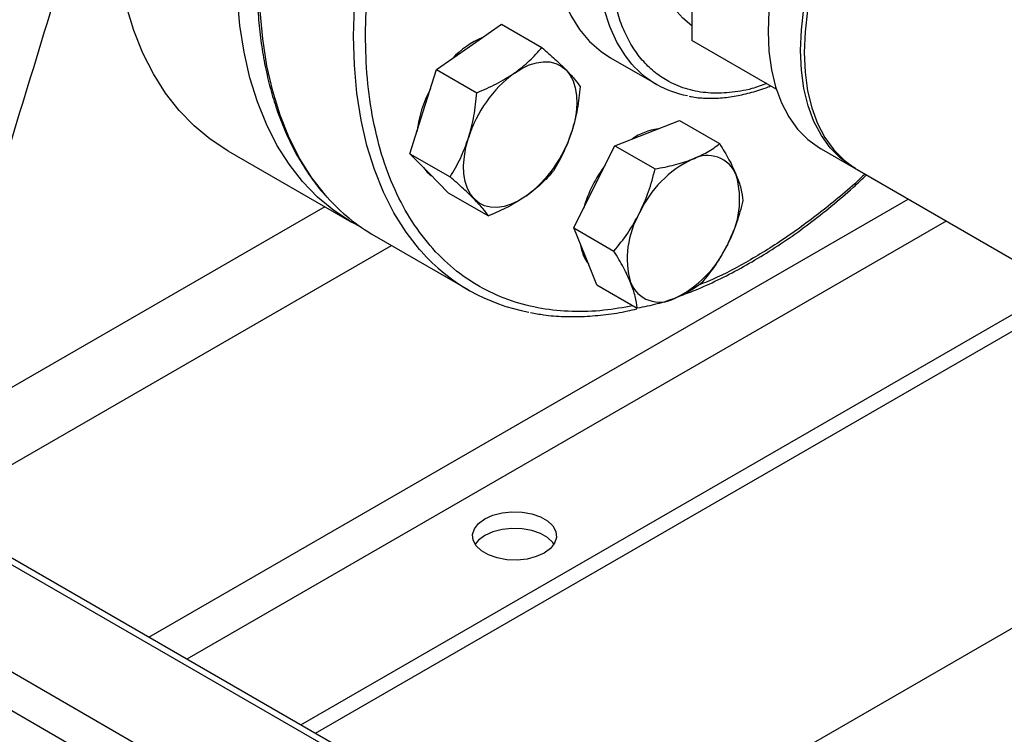
# Model space of a CAD drawing. Extents: x 0.4 to 10.6, y 0.4 to 8.1.
# Drawn here: x 3.2 to 3.5, y 5.2 to 5.4 of the extents above; entities that cross this region are included whole.
import ezdxf

# ---------------------------------------------------------------- set-up
doc = ezdxf.new("R2010")
doc.units = 0
doc.linetypes.add('SLD-SOLID', pattern=[0])
doc.layers.get('0').update_dxf_attribs({"linetype": 'CONTINUOUS'})

msp = doc.modelspace()

# ---------------------------------------------------------------- linework, layer by layer
at = {"color": 7, "linetype": 'SLD-SOLID'}
for p, q in [((3.413328288823207, 5.420789266742326), (3.413328288823211, 5.364644459239804)), ((3.34806555747977, 5.362743402168637), (3.357583624157295, 5.369368990989051)), ((3.357583624157295, 5.369368990989051), (3.369361652156248, 5.362569680152655)), ((3.338547490802296, 5.356117813348212), (3.34806555747977, 5.362743402168637)), ((3.438040810190324, 5.350378224319917), (3.413328288823211, 5.364644459239804)), ((3.389497974984789, 5.359539856641791), (3.402933003827314, 5.351783979579488)), ((3.334636605931491, 5.343776062339803), (3.338547490802296, 5.356117813348212)), ((3.338547490802296, 5.356117813348212), (3.350325518801243, 5.349318502511816)), ((3.330725721060633, 5.331434311331446), (3.334636605931491, 5.343776062339803)), ((3.400225619004533, 5.337474481424991), (3.409672841795608, 5.341175928439306)), ((3.409672841795608, 5.341175928439306), (3.42145086979458, 5.334376617602903)), ((3.390778396213435, 5.333773034410682), (3.400225619004533, 5.337474481424991)), ((3.277378627542448, 5.33228635931069), (3.313569132091361, 5.311394025740428)), ((3.330725721060633, 5.331434311331446), (3.342503749059588, 5.324635000495034)), ((3.336332902867237, 5.325718149143509), (3.330725721060633, 5.331434311331446)), ((3.384740617046157, 5.321715923434665), (3.390778396213435, 5.333773034410682)), ((3.390778396213435, 5.333773034410682), (3.402556424212388, 5.326973723574286)), ((3.451171679723272, 5.33288507151053), (3.46071762126943, 5.327374316755646)), ((3.3419400846739, 5.320001986955538), (3.336332902867237, 5.325718149143509)), ((3.461778281441209, 5.326762010671779), (3.529720029300789, 5.28754007449483)), ((3.3419400846739, 5.320001986955538), (3.353718112672847, 5.313202676119116)), ((3.378702837878921, 5.309658812458633), (3.384740617046157, 5.321715923434665)), ((3.378702837878921, 5.309658812458633), (3.390480865877867, 5.30285950162223)), ((3.382112281502839, 5.301303148496877), (3.378702837878921, 5.309658812458633)), ((3.320281284101693, 5.307412928187248), (3.347858448567928, 5.291492970006728)), ((3.38552172512669, 5.292947484535157), (3.382112281502839, 5.301303148496877)), ((3.298760684449539, 5.163958931471516), (3.521276363736332, 5.29241449887015)), ((3.38552172512669, 5.292947484535157), (3.397299753125655, 5.286148173698755)), ((3.303006799078595, 5.161507701672056), (3.525522478365388, 5.289963269070689)), ((3.373865797187138, 5.120601672773301), (3.194083898069344, 5.224387553989406)), ((3.191209131713005, 5.224102882699067), (3.370991030830798, 5.120317001482962)), ((3.163985520637207, 5.208387026546406), (3.343767419755, 5.104601145330309)), ((3.532846984520256, 5.207143464277943), (3.376551988495831, 5.116916283612583)), ((3.161110754280868, 5.198712135919339), (3.340892653398662, 5.094926254703235))]:
    msp.add_line(p, q, dxfattribs=at)
at = {"color": 8, "linetype": 'SLD-SOLID'}
for p, q in [((3.25421762001188, 5.189673095230011), (3.476733299298673, 5.318128662628646)), ((3.30578968824655, 5.315885003078897), (3.131345506210187, 5.21518052034449)), ((3.487869744152716, 5.311699729858089), (3.265354064865923, 5.183244162459453)), ((3.188102630316919, 5.225283722648571), (3.325325643081445, 5.304500881732889))]:
    msp.add_line(p, q, dxfattribs=at)
at = {"color": 8, "linetype": 'SLD-SOLID', "flags": 128}
for points in [[(3.306509608308096, 5.318678363301585), (3.305984788431701, 5.319274424772984), (3.302014160327716, 5.324355726477105), (3.298469651550931, 5.329967116573223), (3.295366440232093, 5.33608456622747), (3.292717814798483, 5.342681879581258), (3.290535117070831, 5.349730805925971), (3.288827693695901, 5.357201160676826), (3.287602856122713, 5.365060954627913), (3.286865849293797, 5.373276530934876), (3.286619829185539, 5.38181270923869), (3.286865849293815, 5.390632936313358), (3.287602856122751, 5.399699442592444), (3.288827693695957, 5.408973403904142), (3.290535117070905, 5.418415107722352), (3.292717814798574, 5.42798412322181), (3.295366440232202, 5.437639474409083), (3.298469651551057, 5.44733981558807), (3.302014160327858, 5.457043608408621), (3.305984788431859, 5.466709299740125), (3.310364533023939, 5.476295499608394), (3.315134639365361, 5.485761158433895), (3.320274681128454, 5.495065742812342), (3.325762647865273, 5.504169409084959), (3.331575039259723, 5.513033173955149), (3.337686965759519, 5.521619081420945), (3.344072255157069, 5.529890365308448), (3.350703564662886, 5.537811606710221), (3.357552497991606, 5.545348885654491), (3.364589726959251, 5.552469926355672), (3.371785117071005, 5.559144235424243), (3.379107856561753, 5.56534323244411), (3.38652658833679, 5.571040372358349), (3.394009544247709, 5.576211259139207), (3.401524681128495, 5.580833750255636), (3.409039818009282, 5.584888051491023), (3.416522773920198, 5.588356801705046), (3.423941505695232, 5.591225147176758), (3.431264245185977, 5.593480805210492), (3.438459635297725, 5.595114116732254), (3.445496864265363, 5.596118087651354), (3.452345797594076, 5.596488418810189), (3.458977107099883, 5.59622352439388), (3.46495657044003, 5.595401955240108)], [(3.334036233409798, 5.302815118630227), (3.333561952897977, 5.303354466592442), (3.329591324793991, 5.308435768296563), (3.326046816017206, 5.31404715839268), (3.322943604698369, 5.320164608046928), (3.320294979264758, 5.326761921400717), (3.318112281537106, 5.333810847745428), (3.316404858162176, 5.341281202496283), (3.315180020588989, 5.349140996447372), (3.314443013760072, 5.357356572754335), (3.314196993651815, 5.365892751058147), (3.31444301376009, 5.374712978132816), (3.315180020589026, 5.3837794844119), (3.316404858162232, 5.393053445723599), (3.31811228153718, 5.402495149541811), (3.32029497926485, 5.412064165041268), (3.322943604698477, 5.42171951622854), (3.326046816017333, 5.431419857407529), (3.329591324794134, 5.441123650228079), (3.333561952898135, 5.450789341559582), (3.337941697490214, 5.460375541427853), (3.342711803831637, 5.469841200253353), (3.347851845594729, 5.4791457846318), (3.353339812331549, 5.488249450904418), (3.359152203725999, 5.497113215774606), (3.365264130225795, 5.505699123240404), (3.371649419623345, 5.513970407127906), (3.378280729129161, 5.52189164852968), (3.385129662457882, 5.529428927473949), (3.392166891425526, 5.536549968175129), (3.399362281537281, 5.543224277243699), (3.406685021028029, 5.549423274263568), (3.414103752803066, 5.555120414177806), (3.421586708713985, 5.560291300958664), (3.429101845594771, 5.564913792075094), (3.436616982475557, 5.56896809331048), (3.444099938386475, 5.572436843524503), (3.451518670161508, 5.575305188996215), (3.458841409652252, 5.577560847029948), (3.466036799764001, 5.579194158551711), (3.473074028731638, 5.580198129470812)], [(3.395740461193444, 5.357723753176452), (3.39385759717598, 5.360093119977762), (3.391337420560554, 5.364159325462002), (3.38926914159753, 5.368731374006003), (3.387670406113765, 5.373770258503644), (3.386554853956711, 5.379232988969054), (3.385932002624036, 5.385072959312008), (3.3858071660637, 5.391240344964651), (3.386181409337221, 5.397682527967158), (3.387051539532944, 5.404344545885598), (3.388410133006837, 5.411169560732054), (3.390245598718407, 5.418099343886287), (3.392542277121371, 5.425074772881801), (3.395280573765381, 5.43203633581787), (3.398437126468965, 5.438924639094104), (3.401985004637428, 5.445680914135694), (3.40589393902518, 5.452247518786184), (3.410130579982278, 5.458568429090015), (3.414658781981873, 5.464589717269162), (3.419439912001104, 5.470260011815931), (3.424433179124426, 5.475530935776537), (3.429595982557319, 5.480357519486223), (3.434884275081246, 5.484698584234582), (3.440252938848992, 5.4885170935878), (3.44565617031423, 5.491780469370444), (3.451047871011223, 5.494460869610968), (3.456382040850685, 5.496535426079604), (3.461613170576321, 5.49798643939203), (3.466696630033754, 5.498801530014275)]]:
    msp.add_lwpolyline(points, dxfattribs=at)
at = {"color": 7, "linetype": 'SLD-SOLID', "flags": 128}
for points in [[(3.413328288823208, 5.368948765792696), (3.410632242394913, 5.371140133726586), (3.407995209100383, 5.374142523685149), (3.40578960568815, 5.377692018859705), (3.404040422526188, 5.38174840205162), (3.402767478558661, 5.386265712818481), (3.401985196749365, 5.391192768224272), (3.401702440663781, 5.396473742762496), (3.401922414041344, 5.402048800881465), (3.402642624495788, 5.407854774945009), (3.403854911754884, 5.413825880947039), (3.405545540119579, 5.41989446387062), (3.407695354094962, 5.425991764246344), (3.410279995429669, 5.432048697224597), (3.413270179104608, 5.437996635334509), (3.416632025143925, 5.443768186060616), (3.420327442488669, 5.449297955426999), (3.424314560583711, 5.454523288937154), (3.428548203787861, 5.459384981474471), (3.432980403231939, 5.463827948119872), (3.437560940325226, 5.467801848285941), (3.442237915752166, 5.471261656095908), (3.446958337512346, 5.474168170544819), (3.45166872134104, 5.476488459662582), (3.456315696707294, 5.47819623364635), (3.460846611523371, 5.4792721427345), (3.465210128713944, 5.479703996447148), (3.46935680788567, 5.479486901709171), (3.473239665506605, 5.478623318290698), (3.476814707248393, 5.477123030936927), (3.480041426459584, 5.475003038503065), (3.482883263122184, 5.472287361350491), (3.484239153054847, 5.470593574426147)], [(3.512737174692317, 5.466303619846752), (3.512172413241786, 5.466304868612426), (3.507474396217651, 5.465955991819714), (3.502600794841796, 5.464971122564376), (3.497597112617145, 5.463359456305289), (3.492510067576463, 5.461136040736075), (3.487387156088664, 5.458321635288836), (3.482276209398016, 5.454942517308935), (3.4772249470367, 5.451030236710495), (3.472280531280397, 5.446621321403357), (3.467489126806823, 5.441756936241827), (3.462895469668573, 5.436482498679521), (3.458542449604655, 5.430847254718839), (3.454470709590547, 5.424903819114308), (3.450718266365691, 5.418707684122795), (3.447320155481437, 5.41231670138726), (3.44430810418354, 5.405790541791547), (3.441710235183417, 5.399190138329425), (3.439550804083961, 5.392577117189637), (3.437849972911524, 5.386013222368784), (3.436623621868498, 5.379559739184263), (3.435883201064149, 5.373276922069772), (3.435635623608032, 5.367223431995898)], [(3.44518156515419, 5.361712677241014), (3.445429142610307, 5.36776616731489), (3.446169563414656, 5.37404898442938), (3.447395914457682, 5.380502467613901), (3.449096745630119, 5.387066362434754), (3.451256176729574, 5.393679383574542), (3.453854045729698, 5.400279787036665), (3.456866097027596, 5.406805946632377), (3.46026420791185, 5.413196929367913), (3.464016651136705, 5.419393064359425), (3.468088391150813, 5.425336499963956), (3.472441411214731, 5.430971743924638), (3.477035068352981, 5.436246181486944), (3.481826472826556, 5.441110566648474), (3.486770888582859, 5.445519481955612), (3.491822150944174, 5.449431762554052), (3.496933097634821, 5.452810880533954), (3.502056009122621, 5.455625285981191), (3.507143054163304, 5.457848701550405), (3.512146736387954, 5.459460367809493), (3.512737174692321, 5.459611343231701)], [(3.512737174692321, 5.458721776820489), (3.508203714335083, 5.457236395466538), (3.5031166692944, 5.455012979897324), (3.497993757806601, 5.452198574450086), (3.492882811115953, 5.448819456470184), (3.487831548754638, 5.444907175871744), (3.482887132998335, 5.440498260564606), (3.478095728524761, 5.435633875403076), (3.473502071386511, 5.43035943784077), (3.469149051322592, 5.424724193880088), (3.465077311308485, 5.418780758275557), (3.461324868083629, 5.412584623284044), (3.457926757199375, 5.406193640548508), (3.454914705901478, 5.399667480952798), (3.452316836901354, 5.393067077490674), (3.450157405801899, 5.386454056350886), (3.448456574629462, 5.379890161530033), (3.447230223586435, 5.373436678345512), (3.446489802782086, 5.367153861231022), (3.44624222532597, 5.361100371157148)], [(3.277378627542448, 5.33228635931069), (3.277372028568505, 5.332290169436438), (3.272235100095404, 5.335658146717663), (3.267467882976484, 5.339613960527771), (3.263090791167327, 5.344140671464717), (3.259122568047043, 5.349218895457317), (3.255580206156245, 5.354826886770812), (3.252478874432383, 5.360940631125439), (3.249831853254023, 5.367533948529277), (3.24765047757223, 5.374578605384978), (3.245944088372564, 5.38204443539037), (3.244719992675547, 5.389899468715193), (3.243983432246881, 5.398110068900824), (3.243737561151399, 5.406641076896753)], [(3.372725682825417, 5.405217605311589), (3.372372137221156, 5.398996222026966), (3.372496973781491, 5.392828836374322), (3.373119825114166, 5.386988866031369), (3.374235377271221, 5.381526135565959), (3.375834112754986, 5.376487251068317), (3.37790239171801, 5.371915202524317), (3.380422568333437, 5.367848997040077), (3.383373141342971, 5.364323326047084), (3.386728937498039, 5.361368269327135), (3.389497974984789, 5.359539856641792)], [(3.316444266710153, 5.309847822609543), (3.313562533117418, 5.311397835866176), (3.308425604644316, 5.314765813147401), (3.303658387525397, 5.318721626957508), (3.29928129571624, 5.323248337894454), (3.295313072595956, 5.328326561887055), (3.291770710705157, 5.333934553200548), (3.288669378981295, 5.340048297555177), (3.286022357802936, 5.346641614959015), (3.283840982121143, 5.353686271814715), (3.282134592921477, 5.361152101820107), (3.28091049722446, 5.36900713514493), (3.280173936795794, 5.377217735330561), (3.279928065700312, 5.385748743326491)], [(3.435635623608032, 5.367223431995898), (3.435883201064149, 5.361455788768435), (3.436623621868498, 5.35602784331819), (3.437849972911524, 5.350990274909354), (3.439550804083962, 5.346390117960861), (3.441710235183417, 5.342270322898695), (3.444308104183541, 5.338669355139332), (3.447320155481438, 5.335620835948514), (3.450718266365692, 5.333153228528547), (3.451171679723272, 5.33288507151053)], [(3.461251700628316, 5.327074658349566), (3.460264207911849, 5.327642473773663), (3.456866097027595, 5.33011008119363), (3.453854045729698, 5.333158600384449), (3.451256176729574, 5.336759568143812), (3.449096745630119, 5.340879363205978), (3.447395914457681, 5.345479520154472), (3.446169563414655, 5.350517088563307), (3.445429142610307, 5.355945034013552), (3.44518156515419, 5.361712677241014)], [(3.44624222532597, 5.361100371157148), (3.446489802782086, 5.355332727929683), (3.447230223586436, 5.34990478247944), (3.448456574629462, 5.344867214070604), (3.4501574058019, 5.340267057122111), (3.452316836901355, 5.336147262059944), (3.454914705901478, 5.332546294300581), (3.457926757199375, 5.329497775109763), (3.46132486808363, 5.327030167689796), (3.461778281441209, 5.326762010671779)], [(3.361323809627003, 5.35508957612029), (3.363490147128806, 5.356432988016705), (3.365648442106204, 5.357444437861718), (3.367761765533743, 5.358106619468056), (3.369793957861654, 5.358408202724843), (3.371710247715775, 5.358344027458941), (3.373477846845407, 5.357915191726941), (3.37506651113937, 5.357129033027116), (3.376449058111149, 5.355999002752749)], [(3.376449058111149, 5.355999002752749), (3.377601831998721, 5.354544436035198), (3.378505108521266, 5.352790220914256), (3.379143432367049, 5.350766372497001), (3.37950588163809, 5.348507519390971), (3.379586254726872, 5.34605231119908), (3.379383176427563, 5.343442757214206), (3.378900121466168, 5.340723507628534), (3.378145355046875, 5.337941089556471)], [(3.349591155014463, 5.318064323095137), (3.34843838112689, 5.319518889812691), (3.347535104604344, 5.321273104933637), (3.346896780758562, 5.323296953350894), (3.346534331487522, 5.325555806456928), (3.34645395839874, 5.328011014648823), (3.34665703669805, 5.330620568633701), (3.347140091659447, 5.333339818219375), (3.347894858078738, 5.336122236291465)], [(3.334695315758731, 5.327387564160219), (3.33578047569451, 5.326037058562154), (3.337066514723122, 5.324970278912882)], [(3.364716403498589, 5.318973749727636), (3.362550065996787, 5.317630337831224), (3.36039177101939, 5.316618887986212), (3.358278447591853, 5.315956706379874), (3.356246255263946, 5.315655123123087), (3.354329965409828, 5.31571929838899), (3.352562366280201, 5.316148134120989), (3.350973701986242, 5.316934292820814), (3.349591155014463, 5.318064323095137)], [(3.370056341451946, 5.214357878032458), (3.367721585460203, 5.213301923839285), (3.365016925515291, 5.212599209617157), (3.362099546622169, 5.212290574562405), (3.359138996237865, 5.212393955422566), (3.356307330789553, 5.212903344077825), (3.353769116380402, 5.213789136711088), (3.351671864805839, 5.214999854274235), (3.350137460704177, 5.216465134263276), (3.349255078064474, 5.218099819931324), (3.349075997758419, 5.219808909289193), (3.349610627282469, 5.221493076275689), (3.350827895911985, 5.223054443227258), (3.352657060418812, 5.22440226917201), (3.354991816410556, 5.225458223365184), (3.357696476355468, 5.22616093758731), (3.360613855248589, 5.226469572642062), (3.363574405632893, 5.2263661917819), (3.366406071081205, 5.225856803126642), (3.368944285490357, 5.22497101049338), (3.37104153706492, 5.223760292930232), (3.372575941166581, 5.22229501294119), (3.373458323806284, 5.220660327273142), (3.37363740411234, 5.218951237915274), (3.373102774588289, 5.217267070928777), (3.371885505958772, 5.21570570397721), (3.370056341451946, 5.214357878032458)], [(3.37290390842429, 5.21692884380277), (3.372575941166581, 5.217392553342271), (3.37104153706492, 5.218857833331311), (3.368944285490356, 5.220068550894459), (3.366406071081205, 5.220954343527723), (3.363574405632893, 5.221463732182979), (3.360613855248589, 5.221567113043142), (3.357696476355468, 5.221258477988389), (3.354991816410555, 5.220555763766263), (3.352657060418812, 5.219499809573088), (3.350827895911985, 5.218151983628337), (3.34980949344647, 5.216928843802773)]]:
    msp.add_lwpolyline(points, dxfattribs=at)
at = {"color": 7, "linetype": 'SLD-SOLID'}
for centre, radius, start, end in [((3.361675798704842, 5.34214558578956), 0.02526100132466734, 112.5404197801001, 137.1436408285942), ((3.417093528110791, 5.376309627343854), 0.02830880049283649, 221.0365626608739, 259.6145053040592), ((3.383738202137006, 5.324982552357966), 0.03753448909226861, 126.6673324783582, 162.7353783758094), ((3.367460860725535, 5.333769639970825), 0.03493905070984717, 151.5594308137495, 173.2755748135257), ((3.342302010988823, 5.349080773489826), 0.03753448909201939, 306.6673324781904, 342.735378375922), ((3.405650941073946, 5.321787274046075), 0.01708499823538681, 97.50382024680255, 125.2869357880403), ((3.417828970956268, 5.321738886725028), 0.009175776634656331, 21.93432071624817, 118.2643500568974), ((3.419457981129492, 5.304456604380851), 0.03940967595773935, 143.0682673661264, 163.7315217887333), ((3.427418432117051, 5.300640610989861), 0.03233646517028509, 115.5262178245822, 155.4770740934571), ((3.401005769024499, 5.318052927797051), 0.02631449278632747, 329.6422938924451, 15.68370975985483), ((3.348179425259508, 5.355568076302093), 0.05565271395020991, 221.5180222964622, 239.914626827442), ((3.420705302192435, 5.300762833080753), 0.02631449278646594, 149.6422938926363, 195.6837097597364), ((3.375611670005908, 5.339555845107726), 0.05548331199785699, 221.4674291467394, 259.5362300900523), ((3.392741229038078, 5.306366411879001), 0.01214431778267997, 187.6337567071529, 216.7610742075053), ((3.394292639099265, 5.318175149888269), 0.03233646517083585, 295.5262178250674, 335.4770740932545), ((3.403882100260532, 5.297076874152702), 0.009175776634637492, 201.9343207157045, 298.2643500569611)]:
    msp.add_arc(centre, radius, start, end, dxfattribs=at)
msp.add_ellipse((2.530019053172262, 6.148515340296692), major_axis=(0.7182083957874736, 2.961212566020117), ratio=0.2872166296211299, start_param=4.489878823033093, end_param=4.519282159649485, dxfattribs=at)
for points, knots in [([(3.319353058111748, 5.495582536573827), (3.317638462829437, 5.492541271550246), (3.315239295605304, 5.488285746389439), (3.3119379106376, 5.481904759924796), (3.309244238931053, 5.476453499514525), (3.306215778471782, 5.469899737426507), (3.303241804359829, 5.462978076238672), (3.300362113246639, 5.455698776252201), (3.297648768865402, 5.448174849046985), (3.295149185380361, 5.4404792162957), (3.292899890849945, 5.432674043415713), (3.290928923329847, 5.424811925893268), (3.289258070584089, 5.416938840475503), (3.287904339080699, 5.409095802618523), (3.286880966255512, 5.4013199673826), (3.286198152435564, 5.39364534948769), (3.285863613262617, 5.38610330560265), (3.285883020863827, 5.378722866253122), (3.286260380613053, 5.37153098696266), (3.2869983488287, 5.364552836451181), (3.288098560824558, 5.357811930467614), (3.289561823511775, 5.351330174686899), (3.291388850168283, 5.345128535461428), (3.293579045715956, 5.339225353139865), (3.29613649238456, 5.333644251206672), (3.299048915844271, 5.328386005165256), (3.302368243732165, 5.323536369395068), (3.304736249387801, 5.320409441569816), (3.306087562456835, 5.319030634004513), (3.30610863075981, 5.319009137035233)], [0, 0, 0, 0, 0.04681781231954719, 0.06551036386340461, 0.0965488761638477, 0.1286910694313549, 0.1630951552066492, 0.1989225126956969, 0.2358347060561937, 0.2735617820117732, 0.3119125652796813, 0.3507464466505159, 0.389958623520606, 0.4294700423790379, 0.4692207157507994, 0.5091652185969829, 0.5492696475556427, 0.5895095888531668, 0.6298688057965036, 0.6703383798216784, 0.7109146536719234, 0.7516021879102326, 0.7924126862797554, 0.8333657207898153, 0.8744897428182646, 0.9158234604979355, 0.9574175012219585, 0.9993360968629106, 1, 1, 1, 1]), ([(3.361323809627003, 5.35508957612029), (3.362844083652995, 5.356242830295656), (3.365918383032737, 5.358574941833048), (3.368205525949502, 5.361228390379846), (3.369361652156248, 5.362569680152655)], [0, 0, 0, 0, 0.4945107285287734, 1, 1, 1, 1]), ([(3.369361652156248, 5.362569680152655), (3.370686002843508, 5.36140251497809), (3.373358985790374, 5.359046785005812), (3.37541281495949, 5.357021064102657), (3.376449058111149, 5.355999002752749)], [0, 0, 0, 0, 0.49545796347586, 1, 1, 1, 1]), ([(3.350325518801243, 5.349318502511816), (3.352285014384734, 5.350155691958341), (3.356239932315086, 5.351845420468604), (3.359618952102174, 5.354001661751954), (3.361323809627003, 5.35508957612029)], [0, 0, 0, 0, 0.4954579634767629, 1, 1, 1, 1]), ([(3.376449058111149, 5.355999002752749), (3.377314017716163, 5.355084252452778), (3.379063139737418, 5.353234443647427), (3.380068046288876, 5.351841482627767), (3.380576015769471, 5.35113735577675)], [0, 0, 0, 0, 0.4945107285275132, 1, 1, 1, 1]), ([(3.380576015769471, 5.35113735577675), (3.380354590584575, 5.34889416585007), (3.379907680450478, 5.344366657782697), (3.378736343684325, 5.340095877658089), (3.378145355046875, 5.337941089556471)], [0, 0, 0, 0, 0.4954579634755857, 1, 1, 1, 1]), ([(3.412519953496289, 5.348307072863809), (3.41270551787862, 5.348260239782345), (3.414231151024242, 5.347875197671915), (3.417304161528197, 5.347673947579459), (3.42169691106832, 5.347699041631982), (3.426249318446352, 5.348277004699634), (3.43090381455039, 5.34938519956469), (3.434299210941476, 5.350419769560402), (3.436141581071875, 5.351219059015957), (3.436394336027858, 5.351328713622176)], [0, 0, 0, 0, 0.02602554722768331, 0.213971221118625, 0.4025389992630879, 0.5915287556108954, 0.7807220769748503, 0.9699172381988359, 1, 1, 1, 1]), ([(3.347894858078738, 5.336122236291465), (3.348475583327344, 5.338233300179462), (3.34964992640041, 5.342502295301723), (3.350098679117308, 5.347029864736632), (3.350325518801243, 5.349318502511816)], [0, 0, 0, 0, 0.4945107285291999, 1, 1, 1, 1]), ([(3.378145355046875, 5.337941089556471), (3.377415451453611, 5.33591614449375), (3.375939439809873, 5.331821298930453), (3.373823719796138, 5.328256049232461), (3.372754246027758, 5.326453853760012)], [0, 0, 0, 0, 0.4945107285288554, 1, 1, 1, 1]), ([(3.342503749059588, 5.324635000495034), (3.343552613667163, 5.326400519810503), (3.345669573500072, 5.329963928708163), (3.347148617969849, 5.334057072956583), (3.347894858078738, 5.336122236291465)], [0, 0, 0, 0, 0.4954579634766894, 1, 1, 1, 1]), ([(3.413483871151778, 5.329820655376635), (3.414992274457448, 5.330483935452106), (3.418042568856848, 5.331825220963638), (3.420306484649751, 5.333519950170688), (3.42145086979458, 5.334376617602903)], [0, 0, 0, 0, 0.4945107285275076, 1, 1, 1, 1]), ([(3.42145086979458, 5.334376617602903), (3.422418298139163, 5.332780785736405), (3.424370892336653, 5.329559862905128), (3.425680025070887, 5.326639755411157), (3.426340537566698, 5.32516643842928)], [0, 0, 0, 0, 0.4954579634755848, 1, 1, 1, 1]), ([(3.402556424212388, 5.326973723574286), (3.404504414437279, 5.327336019536258), (3.408436110703147, 5.328067254047921), (3.411791125269767, 5.329232659391307), (3.413483871151778, 5.329820655376635)], [0, 0, 0, 0, 0.4954579634758655, 1, 1, 1, 1]), ([(3.372754246027758, 5.326453853760012), (3.371622189866955, 5.325138993702273), (3.369337321635433, 5.3224851660223), (3.366266009551976, 5.320151288862725), (3.364716403498589, 5.318973749727636)], [0, 0, 0, 0, 0.4954579634764039, 1, 1, 1, 1]), ([(3.397998869193394, 5.31406209738631), (3.39893598041357, 5.316125466513609), (3.400831007490058, 5.320298013251752), (3.40197709119522, 5.324732259612079), (3.402556424212388, 5.326973723574286)], [0, 0, 0, 0, 0.4945107285287752, 1, 1, 1, 1]), ([(3.409636838472358, 5.289673185733057), (3.41116835238667, 5.290236106383394), (3.414910170921439, 5.291611442841883), (3.420917364910571, 5.294350002372039), (3.427621800993744, 5.297797715798792), (3.434324929742116, 5.301712637454466), (3.441000716630006, 5.306058171898439), (3.447628619977753, 5.310818082587982), (3.454178710016675, 5.315991156931285), (3.45981578138528, 5.320774772729322), (3.463215371131328, 5.323975270255045), (3.464504035862643, 5.325188466138123)], [0, 0, 0, 0, 0.08367781034282189, 0.2044429232823231, 0.325142587646665, 0.4457515846435653, 0.5662496668068656, 0.6866107956281567, 0.8067995028490936, 0.9267644964983673, 1, 1, 1, 1]), ([(3.426340537566698, 5.32516643842928), (3.426837240479908, 5.323809408790071), (3.427841673517565, 5.321065222342903), (3.428126021956875, 5.318806865058092), (3.428269757042306, 5.317665289679473)], [0, 0, 0, 0, 0.4945107285288565, 1, 1, 1, 1]), ([(3.349591155014463, 5.318064323095137), (3.348577017064805, 5.3190651922204), (3.346526226472911, 5.321089150584742), (3.343854352624623, 5.323444431341295), (3.342503749059588, 5.324635000495034)], [0, 0, 0, 0, 0.4945107285289316, 1, 1, 1, 1]), ([(3.353718112672847, 5.313202676119116), (3.35322120140826, 5.313892170682474), (3.352218268160201, 5.315283801485057), (3.350472146694689, 5.317131886511984), (3.349591155014463, 5.318064323095137)], [0, 0, 0, 0, 0.4954579634770699, 1, 1, 1, 1]), ([(3.364716403498589, 5.318973749727636), (3.363046951127977, 5.317906614377541), (3.359670983177637, 5.315748652399099), (3.355716872964038, 5.314057523589197), (3.353718112672847, 5.313202676119116)], [0, 0, 0, 0, 0.4945107285285113, 0.9999999999999999, 0.9999999999999999, 0.9999999999999999, 0.9999999999999999]), ([(3.428269757042306, 5.317665289679473), (3.427702914873353, 5.315468326545378), (3.426558837654419, 5.311034119617552), (3.42466680967385, 5.306859788842071), (3.423712202023375, 5.304753663491487)], [0, 0, 0, 0, 0.4954579634764091, 1, 1, 1, 1]), ([(3.390480865877867, 5.30285950162223), (3.391875147469509, 5.30457879414511), (3.394689274387273, 5.308048901903224), (3.396889010071475, 5.312045596802478), (3.397998869193394, 5.31406209738631)], [0, 0, 0, 0, 0.4954579634767635, 1, 1, 1, 1]), ([(3.395370533650087, 5.293649322448538), (3.394724652392219, 5.29509247091302), (3.393418550783892, 5.298010806919144), (3.391467235047743, 5.301231483940873), (3.390480865877867, 5.30285950162223)], [0, 0, 0, 0, 0.4945107285292009, 1, 1, 1, 1]), ([(3.423712202023375, 5.304753663491487), (3.422625912458574, 5.302776413189457), (3.420429216811478, 5.298778016010259), (3.417616165809489, 5.295306089386837), (3.416194198707881, 5.29355106772736)], [0, 0, 0, 0, 0.4945107285285095, 0.9999999999999999, 0.9999999999999999, 0.9999999999999999, 0.9999999999999999]), ([(3.397299753125655, 5.286148173698755), (3.397159764203753, 5.287266334954043), (3.396877219705082, 5.28952315861561), (3.395875794674462, 5.292265630233395), (3.395370533650087, 5.293649322448538)], [0, 0, 0, 0, 0.4954579634766891, 0.9999999999999999, 0.9999999999999999, 0.9999999999999999, 0.9999999999999999]), ([(3.416194198707881, 5.29355106772736), (3.415073647905661, 5.292711101154179), (3.412812001338603, 5.291015767472819), (3.409764694475595, 5.289672726253198), (3.408227200065022, 5.288995105501115)], [0, 0, 0, 0, 0.4954579634770682, 1, 1, 1, 1]), ([(3.408227200065022, 5.288995105501115), (3.4065696184147, 5.288417944250937), (3.403217655444648, 5.287250808298405), (3.39928677235492, 5.286518398828246), (3.397299753125655, 5.286148173698755)], [0, 0, 0, 0, 0.4945107285289237, 0.9999999999999999, 0.9999999999999999, 0.9999999999999999, 0.9999999999999999]), ([(3.36607766035006, 5.284879415047214), (3.367341263121072, 5.284631126398182), (3.370496612093155, 5.284011123536937), (3.375787677567111, 5.283645474118162), (3.381874342015434, 5.283647383566642), (3.388131866225232, 5.284213199797268), (3.393230698248552, 5.284974482379959), (3.396272549703496, 5.285725417599152), (3.397147438827749, 5.285941399564748)], [0, 0, 0, 0, 0.1315089312342118, 0.3283916278984945, 0.525524424648251, 0.7228407855059517, 0.9202842130725549, 0.9999999999999999, 0.9999999999999999, 0.9999999999999999, 0.9999999999999999])]:
    msp.add_open_spline(points, degree=3, knots=knots, dxfattribs=at)
at = {"color": 8, "linetype": 'SLD-SOLID'}
for points, knots in [([(3.396059453487645, 5.286864183439083), (3.393211153892909, 5.286342892855734), (3.387096750845433, 5.28522384599095), (3.378135756034064, 5.284987209730057), (3.36905078989439, 5.285865944791438), (3.360302389505338, 5.288088807147606), (3.351954208349679, 5.291732147226305), (3.344217281888408, 5.296837028663289), (3.337247838219186, 5.303400542083584), (3.331188343261704, 5.311376672293055), (3.326157936685187, 5.320671094826901), (3.322245376712528, 5.331145560138139), (3.319504090880359, 5.342624302835992), (3.317949062827266, 5.354903703139214), (3.317560469826369, 5.367764090591194), (3.318276216883384, 5.380980580658401), (3.320027513274699, 5.394268169101958), (3.322634643044287, 5.407555340069207), (3.325107916544704, 5.416425489218302), (3.326344575357531, 5.42086064291823)], [0, 0, 0, 0, 0.04834005150193939, 0.103770880972234, 0.1592056719504431, 0.2172298041113646, 0.2767267919492116, 0.3374569472805757, 0.3991460103063852, 0.4614913246809622, 0.5241700215995265, 0.5868487185180934, 0.6491940328926774, 0.7108830959184979, 0.7716132512498769, 0.8311102390877411, 0.8891343712486819, 0.9445661966572931, 1, 1, 1, 1]), ([(3.435260280388261, 5.351983390007735), (3.433797950217595, 5.35145864590111), (3.430068174635013, 5.3501202492823), (3.424307766022619, 5.349200472616782), (3.418005739216187, 5.349074221976847), (3.412021413136582, 5.350132087166973), (3.406881206130449, 5.352215013727895), (3.402600208322579, 5.355040912530983), (3.399105026312241, 5.358340794923533), (3.3960721820926, 5.362329534585458), (3.393554273478718, 5.366990237793185), (3.391590617879255, 5.372236277026341), (3.390220474319707, 5.377980022542713), (3.389436237620905, 5.384141406899957), (3.389217371805415, 5.391257110402707), (3.389770058131602, 5.399340038354977), (3.391198732036406, 5.408259112303391), (3.392838971255441, 5.414277312872432), (3.393646569377468, 5.417240470575975)], [0, 0, 0, 0, 0.04439800064525019, 0.1132402121243696, 0.1820758769727765, 0.2530495835765328, 0.3260194246955342, 0.3830590574260436, 0.4401059857085905, 0.498359317395099, 0.55662009988229, 0.6148734317819967, 0.6731342144820985, 0.7301738477977894, 0.7872207766698033, 0.8601841544545009, 0.9311594229782316, 1, 1, 1, 1]), ([(3.464009634408519, 5.325473878022425), (3.463719679098884, 5.325186388008023), (3.459777830449252, 5.321278054249671), (3.451880259087972, 5.314826157252263), (3.44049870290036, 5.306327901298793), (3.429169103119602, 5.299445387059972), (3.420739311793912, 5.294986906450066), (3.416176641860833, 5.293259596392582), (3.415263475278321, 5.292913894896471)], [0, 0, 0, 0, 0.01874348690728345, 0.2548116420006662, 0.4883949263906906, 0.7183473433674452, 0.9436304186617324, 1, 1, 1, 1])]:
    msp.add_open_spline(points, degree=3, knots=knots, dxfattribs=at)

doc.saveas('drawing.dxf')
